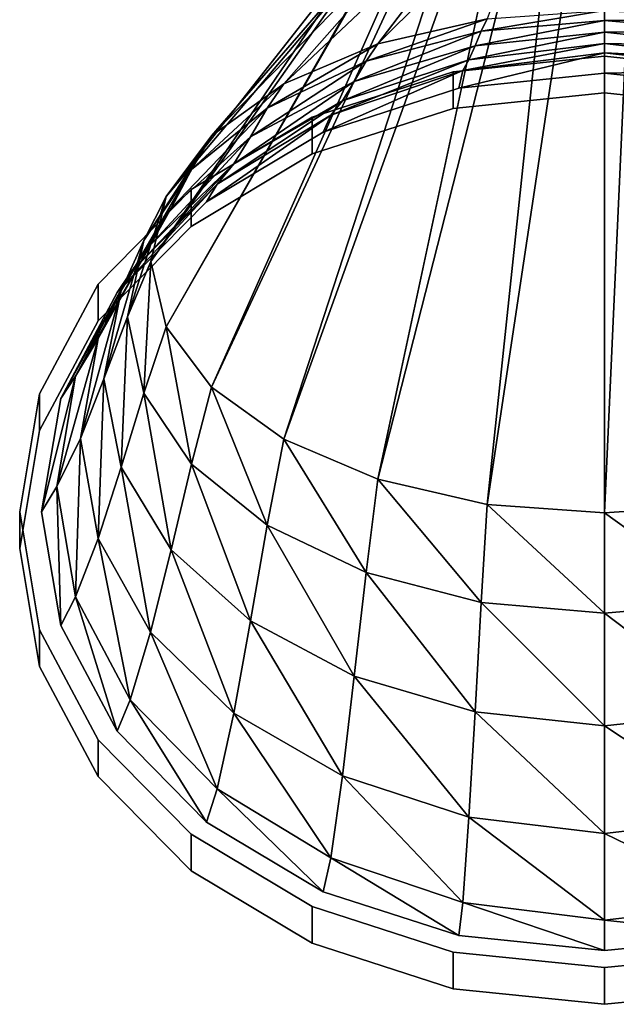
# Model space of a CAD drawing. Extents: x -0.007 to 0.398, y -0.273 to 0.
# Drawn here: x 0.318 to 0.358, y -0.23 to -0.162 of the extents above; entities that cross this region are included whole.
import ezdxf

# ---------------------------------------------------------------- set-up
doc = ezdxf.new("R2010")
doc.units = 0
doc.layers.add('L35_FL_CHE_194_MADISON', color=7, linetype='CONTINUOUS')
doc.layers.add('L39_OBERFL_CHE_488_MADISON', color=7, linetype='CONTINUOUS')

msp = doc.modelspace()

# ---------------------------------------------------------------- linework, layer by layer
at = {"layer": 'L35_FL_CHE_194_MADISON', "color": 7}
for points, invisible_edges in [([(0.349468, -0.195484, 0.166463), (0.35508, -0.142467, 0.125168), (0.341984, -0.193767, 0.163881), (0.349468, -0.195484, 0.166463)], 8), ([(0.341984, -0.193767, 0.163881), (0.35508, -0.142467, 0.125168), (0.352825, -0.143053, 0.12444), (0.341984, -0.193767, 0.163881)], 8), ([(0.3575, -0.196068, 0.167343), (0.3575, -0.142267, 0.125416), (0.349468, -0.195484, 0.166463), (0.3575, -0.196068, 0.167343)], 8), ([(0.349468, -0.195484, 0.166463), (0.3575, -0.142267, 0.125416), (0.35508, -0.142467, 0.125168), (0.349468, -0.195484, 0.166463)], 8), ([(0.3575, -0.196068, 0.167343), (0.35992, -0.142467, 0.125168), (0.3575, -0.142267, 0.125416), (0.3575, -0.196068, 0.167343)], 8), ([(0.365532, -0.195484, 0.166463), (0.35992, -0.142467, 0.125168), (0.3575, -0.196068, 0.167343), (0.365532, -0.195484, 0.166463)], 8), ([(0.341984, -0.193767, 0.163881), (0.352825, -0.143053, 0.12444), (0.335557, -0.191037, 0.159773), (0.341984, -0.193767, 0.163881)], 8), ([(0.335557, -0.191037, 0.159773), (0.352825, -0.143053, 0.12444), (0.350889, -0.143986, 0.123283), (0.335557, -0.191037, 0.159773)], 8), ([(0.335557, -0.191037, 0.159773), (0.350889, -0.143986, 0.123283), (0.330625, -0.187479, 0.154421), (0.335557, -0.191037, 0.159773)], 8), ([(0.330625, -0.187479, 0.154421), (0.350889, -0.143986, 0.123283), (0.349403, -0.1452, 0.121775), (0.330625, -0.187479, 0.154421)], 8), ([(0.330625, -0.187479, 0.154421), (0.349403, -0.1452, 0.121775), (0.327525, -0.183336, 0.148188), (0.330625, -0.187479, 0.154421)], 8), ([(0.327525, -0.183336, 0.148188), (0.349403, -0.1452, 0.121775), (0.348469, -0.146615, 0.120019), (0.327525, -0.183336, 0.148188)], 8), ([(0.327525, -0.183336, 0.148188), (0.348469, -0.146615, 0.120019), (0.326468, -0.178891, 0.141499), (0.327525, -0.183336, 0.148188)], 8), ([(0.326468, -0.178891, 0.141499), (0.348469, -0.146615, 0.120019), (0.34815, -0.148133, 0.118135), (0.326468, -0.178891, 0.141499)], 8), ([(0.326468, -0.178891, 0.141499), (0.34815, -0.148133, 0.118135), (0.327525, -0.174445, 0.134811), (0.326468, -0.178891, 0.141499)], 8), ([(0.327525, -0.174445, 0.134811), (0.34815, -0.148133, 0.118135), (0.348469, -0.149651, 0.11625), (0.327525, -0.174445, 0.134811)], 8), ([(0.327525, -0.174445, 0.134811), (0.348469, -0.149651, 0.11625), (0.330625, -0.170302, 0.128577), (0.327525, -0.174445, 0.134811)], 8), ([(0.330625, -0.170302, 0.128577), (0.348469, -0.149651, 0.11625), (0.349403, -0.151066, 0.114494), (0.330625, -0.170302, 0.128577)], 8), ([(0.330625, -0.170302, 0.128577), (0.349403, -0.151066, 0.114494), (0.335557, -0.166744, 0.123225), (0.330625, -0.170302, 0.128577)], 8), ([(0.335557, -0.166744, 0.123225), (0.349403, -0.151066, 0.114494), (0.350889, -0.15228, 0.112986), (0.335557, -0.166744, 0.123225)], 8), ([(0.335557, -0.166744, 0.123225), (0.350889, -0.15228, 0.112986), (0.341984, -0.164014, 0.119118), (0.335557, -0.166744, 0.123225)], 8), ([(0.341984, -0.164014, 0.119118), (0.350889, -0.15228, 0.112986), (0.352825, -0.153212, 0.111829), (0.341984, -0.164014, 0.119118)], 8), ([(0.341984, -0.164014, 0.119118), (0.352825, -0.153212, 0.111829), (0.349468, -0.162298, 0.116536), (0.341984, -0.164014, 0.119118)], 8), ([(0.349468, -0.162298, 0.116536), (0.3575, -0.161713, 0.115655), (0.349054, -0.16314, 0.117201), (0.349468, -0.162298, 0.116536)], 8), ([(0.349054, -0.16314, 0.117201), (0.3575, -0.161713, 0.115655), (0.3575, -0.162407, 0.116002), (0.349054, -0.16314, 0.117201)], 8), ([(0.3575, -0.161713, 0.115655), (0.365532, -0.162298, 0.116536), (0.3575, -0.162407, 0.116002), (0.3575, -0.161713, 0.115655)], 8), ([(0.341984, -0.164014, 0.119118), (0.349468, -0.162298, 0.116536), (0.341184, -0.165186, 0.120076), (0.341984, -0.164014, 0.119118)], 8), ([(0.341184, -0.165186, 0.120076), (0.349468, -0.162298, 0.116536), (0.349054, -0.16314, 0.117201), (0.341184, -0.165186, 0.120076)], 8), ([(0.349054, -0.16314, 0.117201), (0.3575, -0.162407, 0.116002), (0.348639, -0.164145, 0.11734), (0.349054, -0.16314, 0.117201)], 8), ([(0.348639, -0.164145, 0.11734), (0.3575, -0.162407, 0.116002), (0.3575, -0.163201, 0.11604), (0.348639, -0.164145, 0.11734)], 8), ([(0.3575, -0.162407, 0.116002), (0.365532, -0.162298, 0.116536), (0.365946, -0.16314, 0.117201), (0.3575, -0.162407, 0.116002)], 8), ([(0.3575, -0.162407, 0.116002), (0.365946, -0.16314, 0.117201), (0.3575, -0.163201, 0.11604), (0.3575, -0.162407, 0.116002)], 8), ([(0.341184, -0.165186, 0.120076), (0.349054, -0.16314, 0.117201), (0.340382, -0.166583, 0.120293), (0.341184, -0.165186, 0.120076)], 8), ([(0.340382, -0.166583, 0.120293), (0.349054, -0.16314, 0.117201), (0.348639, -0.164145, 0.11734), (0.340382, -0.166583, 0.120293)], 8), ([(0.348639, -0.164145, 0.11734), (0.3575, -0.163201, 0.11604), (0.348223, -0.165104, 0.116941), (0.348639, -0.164145, 0.11734)], 8), ([(0.348223, -0.165104, 0.116941), (0.3575, -0.163201, 0.11604), (0.3575, -0.163976, 0.115762), (0.348223, -0.165104, 0.116941)], 8), ([(0.3575, -0.163201, 0.11604), (0.365946, -0.16314, 0.117201), (0.366361, -0.164145, 0.11734), (0.3575, -0.163201, 0.11604)], 8), ([(0.3575, -0.163201, 0.11604), (0.366361, -0.164145, 0.11734), (0.3575, -0.163976, 0.115762), (0.3575, -0.163201, 0.11604)], 8), ([(0.335557, -0.166744, 0.123225), (0.341984, -0.164014, 0.119118), (0.334425, -0.168408, 0.124455), (0.335557, -0.166744, 0.123225)], 8), ([(0.334425, -0.168408, 0.124455), (0.341984, -0.164014, 0.119118), (0.341184, -0.165186, 0.120076), (0.334425, -0.168408, 0.124455)], 8), ([(0.340382, -0.166583, 0.120293), (0.348639, -0.164145, 0.11734), (0.339577, -0.167907, 0.11975), (0.340382, -0.166583, 0.120293)], 8), ([(0.339577, -0.167907, 0.11975), (0.348639, -0.164145, 0.11734), (0.348223, -0.165104, 0.116941), (0.339577, -0.167907, 0.11975)], 8), ([(0.348223, -0.165104, 0.116941), (0.3575, -0.163976, 0.115762), (0.347805, -0.165816, 0.116073), (0.348223, -0.165104, 0.116941)], 8), ([(0.347805, -0.165816, 0.116073), (0.3575, -0.163976, 0.115762), (0.3575, -0.164613, 0.115211), (0.347805, -0.165816, 0.116073)], 8), ([(0.3575, -0.163976, 0.115762), (0.366777, -0.165104, 0.116941), (0.3575, -0.164613, 0.115211), (0.3575, -0.163976, 0.115762)], 8), ([(0.3575, -0.163976, 0.115762), (0.366361, -0.164145, 0.11734), (0.366777, -0.165104, 0.116941), (0.3575, -0.163976, 0.115762)], 8), ([(0.347805, -0.165816, 0.116073), (0.3575, -0.164613, 0.115211), (0.347535, -0.167037, 0.114294), (0.347805, -0.165816, 0.116073)], 8), ([(0.347535, -0.167037, 0.114294), (0.3575, -0.164613, 0.115211), (0.3575, -0.166015, 0.113471), (0.347535, -0.167037, 0.114294)], 8), ([(0.3575, -0.164613, 0.115211), (0.367195, -0.165816, 0.116073), (0.3575, -0.166015, 0.113471), (0.3575, -0.164613, 0.115211)], 8), ([(0.3575, -0.164613, 0.115211), (0.366777, -0.165104, 0.116941), (0.367195, -0.165816, 0.116073), (0.3575, -0.164613, 0.115211)], 8), ([(0.334425, -0.168408, 0.124455), (0.341184, -0.165186, 0.120076), (0.333291, -0.170357, 0.12473), (0.334425, -0.168408, 0.124455)], 8), ([(0.333291, -0.170357, 0.12473), (0.341184, -0.165186, 0.120076), (0.340382, -0.166583, 0.120293), (0.333291, -0.170357, 0.12473)], 8), ([(0.339577, -0.167907, 0.11975), (0.348223, -0.165104, 0.116941), (0.338771, -0.168875, 0.118538), (0.339577, -0.167907, 0.11975)], 8), ([(0.338771, -0.168875, 0.118538), (0.348223, -0.165104, 0.116941), (0.347805, -0.165816, 0.116073), (0.338771, -0.168875, 0.118538)], 8), ([(0.338771, -0.168875, 0.118538), (0.347805, -0.165816, 0.116073), (0.33825, -0.170032, 0.116707), (0.338771, -0.168875, 0.118538)], 8), ([(0.33825, -0.170032, 0.116707), (0.347805, -0.165816, 0.116073), (0.347535, -0.167037, 0.114294), (0.33825, -0.170032, 0.116707)], 8), ([(0.347535, -0.167037, 0.114294), (0.3575, -0.166015, 0.113471), (0.367465, -0.167037, 0.114294), (0.347535, -0.167037, 0.114294)], 12), ([(0.3575, -0.166015, 0.113471), (0.367195, -0.165816, 0.116073), (0.367465, -0.167037, 0.114294), (0.3575, -0.166015, 0.113471)], 8), ([(0.330625, -0.170302, 0.128577), (0.335557, -0.166744, 0.123225), (0.32924, -0.172589, 0.130063), (0.330625, -0.170302, 0.128577)], 8), ([(0.32924, -0.172589, 0.130063), (0.335557, -0.166744, 0.123225), (0.334425, -0.168408, 0.124455), (0.32924, -0.172589, 0.130063)], 8), ([(0.333291, -0.170357, 0.12473), (0.340382, -0.166583, 0.120293), (0.332153, -0.172211, 0.12402), (0.333291, -0.170357, 0.12473)], 8), ([(0.332153, -0.172211, 0.12402), (0.340382, -0.166583, 0.120293), (0.339577, -0.167907, 0.11975), (0.332153, -0.172211, 0.12402)], 8), ([(0.330276, -0.174796, 0.120545), (0.33825, -0.170032, 0.116707), (0.347535, -0.167037, 0.114294), (0.330276, -0.174796, 0.120545)], 12), ([(0.330276, -0.174796, 0.120545), (0.347535, -0.167037, 0.114294), (0.367465, -0.167037, 0.114294), (0.330276, -0.174796, 0.120545)], 15), ([(0.330276, -0.174796, 0.120545), (0.367465, -0.167037, 0.114294), (0.394688, -0.188237, 0.131372), (0.330276, -0.174796, 0.120545)], 15), ([(0.332153, -0.172211, 0.12402), (0.339577, -0.167907, 0.11975), (0.331013, -0.173598, 0.122444), (0.332153, -0.172211, 0.12402)], 8), ([(0.331013, -0.173598, 0.122444), (0.339577, -0.167907, 0.11975), (0.338771, -0.168875, 0.118538), (0.331013, -0.173598, 0.122444)], 8), ([(0.32924, -0.172589, 0.130063), (0.334425, -0.168408, 0.124455), (0.327851, -0.175225, 0.130377), (0.32924, -0.172589, 0.130063)], 8), ([(0.327851, -0.175225, 0.130377), (0.334425, -0.168408, 0.124455), (0.333291, -0.170357, 0.12473), (0.327851, -0.175225, 0.130377)], 8), ([(0.331013, -0.173598, 0.122444), (0.338771, -0.168875, 0.118538), (0.330276, -0.174796, 0.120545), (0.331013, -0.173598, 0.122444)], 8), ([(0.330276, -0.174796, 0.120545), (0.338771, -0.168875, 0.118538), (0.33825, -0.170032, 0.116707), (0.330276, -0.174796, 0.120545)], 8), ([(0.327525, -0.174445, 0.134811), (0.330625, -0.170302, 0.128577), (0.32598, -0.177449, 0.136538), (0.327525, -0.174445, 0.134811)], 8), ([(0.32598, -0.177449, 0.136538), (0.330625, -0.170302, 0.128577), (0.32924, -0.172589, 0.130063), (0.32598, -0.177449, 0.136538)], 8), ([(0.327851, -0.175225, 0.130377), (0.333291, -0.170357, 0.12473), (0.326457, -0.177739, 0.129483), (0.327851, -0.175225, 0.130377)], 8), ([(0.326457, -0.177739, 0.129483), (0.333291, -0.170357, 0.12473), (0.332153, -0.172211, 0.12402), (0.326457, -0.177739, 0.129483)], 8), ([(0.326457, -0.177739, 0.129483), (0.332153, -0.172211, 0.12402), (0.32506, -0.179679, 0.127524), (0.326457, -0.177739, 0.129483)], 8), ([(0.32506, -0.179679, 0.127524), (0.332153, -0.172211, 0.12402), (0.331013, -0.173598, 0.122444), (0.32506, -0.179679, 0.127524)], 8), ([(0.32598, -0.177449, 0.136538), (0.32924, -0.172589, 0.130063), (0.32443, -0.180866, 0.136879), (0.32598, -0.177449, 0.136538)], 8), ([(0.32443, -0.180866, 0.136879), (0.32924, -0.172589, 0.130063), (0.327851, -0.175225, 0.130377), (0.32443, -0.180866, 0.136879)], 8), ([(0.32506, -0.179679, 0.127524), (0.331013, -0.173598, 0.122444), (0.324158, -0.181006, 0.125547), (0.32506, -0.179679, 0.127524)], 8), ([(0.324158, -0.181006, 0.125547), (0.331013, -0.173598, 0.122444), (0.330276, -0.174796, 0.120545), (0.324158, -0.181006, 0.125547)], 8), ([(0.320312, -0.188237, 0.131372), (0.324158, -0.181006, 0.125547), (0.330276, -0.174796, 0.120545), (0.320312, -0.188237, 0.131372)], 12), ([(0.320312, -0.203757, 0.143874), (0.320312, -0.188237, 0.131372), (0.330276, -0.174796, 0.120545), (0.320312, -0.203757, 0.143874)], 15), ([(0.347535, -0.224957, 0.160952), (0.320312, -0.203757, 0.143874), (0.330276, -0.174796, 0.120545), (0.347535, -0.224957, 0.160952)], 15), ([(0.326468, -0.178891, 0.141499), (0.327525, -0.174445, 0.134811), (0.324868, -0.18266, 0.143462), (0.326468, -0.178891, 0.141499)], 8), ([(0.324868, -0.18266, 0.143462), (0.327525, -0.174445, 0.134811), (0.32598, -0.177449, 0.136538), (0.324868, -0.18266, 0.143462)], 8), ([(0.394688, -0.188237, 0.131372), (0.347535, -0.224957, 0.160952), (0.330276, -0.174796, 0.120545), (0.394688, -0.188237, 0.131372)], 15), ([(0.32443, -0.180866, 0.136879), (0.327851, -0.175225, 0.130377), (0.322876, -0.184134, 0.135788), (0.32443, -0.180866, 0.136879)], 8), ([(0.322876, -0.184134, 0.135788), (0.327851, -0.175225, 0.130377), (0.326457, -0.177739, 0.129483), (0.322876, -0.184134, 0.135788)], 8), ([(0.324868, -0.18266, 0.143462), (0.32598, -0.177449, 0.136538), (0.323264, -0.186905, 0.143825), (0.324868, -0.18266, 0.143462)], 8), ([(0.323264, -0.186905, 0.143825), (0.32598, -0.177449, 0.136538), (0.32443, -0.180866, 0.136879), (0.323264, -0.186905, 0.143825)], 8), ([(0.322876, -0.184134, 0.135788), (0.326457, -0.177739, 0.129483), (0.321318, -0.186722, 0.133436), (0.322876, -0.184134, 0.135788)], 8), ([(0.321318, -0.186722, 0.133436), (0.326457, -0.177739, 0.129483), (0.32506, -0.179679, 0.127524), (0.321318, -0.186722, 0.133436)], 8), ([(0.32598, -0.187872, 0.150387), (0.326468, -0.178891, 0.141499), (0.324868, -0.18266, 0.143462), (0.32598, -0.187872, 0.150387)], 8), ([(0.327525, -0.183336, 0.148188), (0.326468, -0.178891, 0.141499), (0.32598, -0.187872, 0.150387), (0.327525, -0.183336, 0.148188)], 8), ([(0.321318, -0.186722, 0.133436), (0.32506, -0.179679, 0.127524), (0.320312, -0.188237, 0.131372), (0.321318, -0.186722, 0.133436)], 8), ([(0.320312, -0.188237, 0.131372), (0.32506, -0.179679, 0.127524), (0.324158, -0.181006, 0.125547), (0.320312, -0.188237, 0.131372)], 8), ([(0.323264, -0.186905, 0.143825), (0.32443, -0.180866, 0.136879), (0.321655, -0.190979, 0.142531), (0.323264, -0.186905, 0.143825)], 8), ([(0.321655, -0.190979, 0.142531), (0.32443, -0.180866, 0.136879), (0.322876, -0.184134, 0.135788), (0.321655, -0.190979, 0.142531)], 8), ([(0.32443, -0.192945, 0.15077), (0.324868, -0.18266, 0.143462), (0.323264, -0.186905, 0.143825), (0.32443, -0.192945, 0.15077)], 8), ([(0.32598, -0.187872, 0.150387), (0.324868, -0.18266, 0.143462), (0.32443, -0.192945, 0.15077), (0.32598, -0.187872, 0.150387)], 8), ([(0.32924, -0.192732, 0.156863), (0.327525, -0.183336, 0.148188), (0.32598, -0.187872, 0.150387), (0.32924, -0.192732, 0.156863)], 8), ([(0.330625, -0.187479, 0.154421), (0.327525, -0.183336, 0.148188), (0.32924, -0.192732, 0.156863), (0.330625, -0.187479, 0.154421)], 8), ([(0.321655, -0.190979, 0.142531), (0.322876, -0.184134, 0.135788), (0.320042, -0.194261, 0.139778), (0.321655, -0.190979, 0.142531)], 8), ([(0.320042, -0.194261, 0.139778), (0.322876, -0.184134, 0.135788), (0.321318, -0.186722, 0.133436), (0.320042, -0.194261, 0.139778)], 8), ([(0.320042, -0.194261, 0.139778), (0.321318, -0.186722, 0.133436), (0.319, -0.195997, 0.137623), (0.320042, -0.194261, 0.139778)], 8), ([(0.319, -0.195997, 0.137623), (0.321318, -0.186722, 0.133436), (0.320312, -0.188237, 0.131372), (0.319, -0.195997, 0.137623)], 8), ([(0.322876, -0.197823, 0.149274), (0.323264, -0.186905, 0.143825), (0.321655, -0.190979, 0.142531), (0.322876, -0.197823, 0.149274)], 8), ([(0.32443, -0.192945, 0.15077), (0.323264, -0.186905, 0.143825), (0.322876, -0.197823, 0.149274), (0.32443, -0.192945, 0.15077)], 8), ([(0.334425, -0.196913, 0.16247), (0.330625, -0.187479, 0.154421), (0.32924, -0.192732, 0.156863), (0.334425, -0.196913, 0.16247)], 8), ([(0.335557, -0.191037, 0.159773), (0.330625, -0.187479, 0.154421), (0.334425, -0.196913, 0.16247), (0.335557, -0.191037, 0.159773)], 8), ([(0.320312, -0.203757, 0.143874), (0.319, -0.195997, 0.137623), (0.320312, -0.188237, 0.131372), (0.320312, -0.203757, 0.143874)], 12), ([(0.327851, -0.198585, 0.157273), (0.32598, -0.187872, 0.150387), (0.32443, -0.192945, 0.15077), (0.327851, -0.198585, 0.157273)], 8), ([(0.32924, -0.192732, 0.156863), (0.32598, -0.187872, 0.150387), (0.327851, -0.198585, 0.157273), (0.32924, -0.192732, 0.156863)], 8), ([(0.394688, -0.188237, 0.131372), (0.384724, -0.217198, 0.154702), (0.347535, -0.224957, 0.160952), (0.394688, -0.188237, 0.131372)], 15), ([(0.321318, -0.201801, 0.14612), (0.321655, -0.190979, 0.142531), (0.320042, -0.194261, 0.139778), (0.321318, -0.201801, 0.14612)], 8), ([(0.322876, -0.197823, 0.149274), (0.321655, -0.190979, 0.142531), (0.321318, -0.201801, 0.14612), (0.322876, -0.197823, 0.149274)], 8), ([(0.341184, -0.200135, 0.166849), (0.335557, -0.191037, 0.159773), (0.334425, -0.196913, 0.16247), (0.341184, -0.200135, 0.166849)], 8), ([(0.341984, -0.193767, 0.163881), (0.335557, -0.191037, 0.159773), (0.341184, -0.200135, 0.166849), (0.341984, -0.193767, 0.163881)], 8), ([(0.326457, -0.204218, 0.155579), (0.32443, -0.192945, 0.15077), (0.322876, -0.197823, 0.149274), (0.326457, -0.204218, 0.155579)], 8), ([(0.327851, -0.198585, 0.157273), (0.32443, -0.192945, 0.15077), (0.326457, -0.204218, 0.155579), (0.327851, -0.198585, 0.157273)], 8), ([(0.333291, -0.203453, 0.16292), (0.32924, -0.192732, 0.156863), (0.327851, -0.198585, 0.157273), (0.333291, -0.203453, 0.16292)], 8), ([(0.334425, -0.196913, 0.16247), (0.32924, -0.192732, 0.156863), (0.333291, -0.203453, 0.16292), (0.334425, -0.196913, 0.16247)], 8), ([(0.349054, -0.202181, 0.169725), (0.341984, -0.193767, 0.163881), (0.341184, -0.200135, 0.166849), (0.349054, -0.202181, 0.169725)], 8), ([(0.349468, -0.195484, 0.166463), (0.341984, -0.193767, 0.163881), (0.349054, -0.202181, 0.169725), (0.349468, -0.195484, 0.166463)], 8), ([(0.320312, -0.203757, 0.143874), (0.320042, -0.194261, 0.139778), (0.319, -0.195997, 0.137623), (0.320312, -0.203757, 0.143874)], 8), ([(0.321318, -0.201801, 0.14612), (0.320042, -0.194261, 0.139778), (0.320312, -0.203757, 0.143874), (0.321318, -0.201801, 0.14612)], 8), ([(0.3575, -0.202914, 0.170923), (0.349468, -0.195484, 0.166463), (0.349054, -0.202181, 0.169725), (0.3575, -0.202914, 0.170923)], 8), ([(0.3575, -0.196068, 0.167343), (0.349468, -0.195484, 0.166463), (0.3575, -0.202914, 0.170923), (0.3575, -0.196068, 0.167343)], 8), ([(0.365532, -0.195484, 0.166463), (0.3575, -0.196068, 0.167343), (0.365946, -0.202181, 0.169725), (0.365532, -0.195484, 0.166463)], 8), ([(0.365946, -0.202181, 0.169725), (0.3575, -0.196068, 0.167343), (0.3575, -0.202914, 0.170923), (0.365946, -0.202181, 0.169725)], 8), ([(0.340382, -0.207228, 0.167356), (0.334425, -0.196913, 0.16247), (0.333291, -0.203453, 0.16292), (0.340382, -0.207228, 0.167356)], 8), ([(0.341184, -0.200135, 0.166849), (0.334425, -0.196913, 0.16247), (0.340382, -0.207228, 0.167356), (0.341184, -0.200135, 0.166849)], 8), ([(0.32506, -0.208843, 0.152032), (0.322876, -0.197823, 0.149274), (0.321318, -0.201801, 0.14612), (0.32506, -0.208843, 0.152032)], 8), ([(0.326457, -0.204218, 0.155579), (0.322876, -0.197823, 0.149274), (0.32506, -0.208843, 0.152032), (0.326457, -0.204218, 0.155579)], 8), ([(0.332153, -0.209747, 0.161043), (0.327851, -0.198585, 0.157273), (0.326457, -0.204218, 0.155579), (0.332153, -0.209747, 0.161043)], 8), ([(0.333291, -0.203453, 0.16292), (0.327851, -0.198585, 0.157273), (0.332153, -0.209747, 0.161043), (0.333291, -0.203453, 0.16292)], 8), ([(0.348639, -0.209664, 0.17031), (0.341184, -0.200135, 0.166849), (0.340382, -0.207228, 0.167356), (0.348639, -0.209664, 0.17031)], 8), ([(0.349054, -0.202181, 0.169725), (0.341184, -0.200135, 0.166849), (0.348639, -0.209664, 0.17031), (0.349054, -0.202181, 0.169725)], 8), ([(0.324158, -0.210988, 0.149699), (0.321318, -0.201801, 0.14612), (0.320312, -0.203757, 0.143874), (0.324158, -0.210988, 0.149699)], 8), ([(0.32506, -0.208843, 0.152032), (0.321318, -0.201801, 0.14612), (0.324158, -0.210988, 0.149699), (0.32506, -0.208843, 0.152032)], 8), ([(0.3575, -0.21061, 0.171611), (0.349054, -0.202181, 0.169725), (0.348639, -0.209664, 0.17031), (0.3575, -0.21061, 0.171611)], 8), ([(0.3575, -0.202914, 0.170923), (0.349054, -0.202181, 0.169725), (0.3575, -0.21061, 0.171611), (0.3575, -0.202914, 0.170923)], 8), ([(0.365946, -0.202181, 0.169725), (0.3575, -0.202914, 0.170923), (0.366361, -0.209664, 0.17031), (0.365946, -0.202181, 0.169725)], 8), ([(0.366361, -0.209664, 0.17031), (0.3575, -0.202914, 0.170923), (0.3575, -0.21061, 0.171611), (0.366361, -0.209664, 0.17031)], 8), ([(0.330276, -0.217198, 0.154702), (0.324158, -0.210988, 0.149699), (0.320312, -0.203757, 0.143874), (0.330276, -0.217198, 0.154702)], 12), ([(0.347535, -0.224957, 0.160952), (0.330276, -0.217198, 0.154702), (0.320312, -0.203757, 0.143874), (0.347535, -0.224957, 0.160952)], 15), ([(0.339577, -0.21405, 0.165312), (0.333291, -0.203453, 0.16292), (0.332153, -0.209747, 0.161043), (0.339577, -0.21405, 0.165312)], 8), ([(0.340382, -0.207228, 0.167356), (0.333291, -0.203453, 0.16292), (0.339577, -0.21405, 0.165312), (0.340382, -0.207228, 0.167356)], 8), ([(0.331013, -0.214924, 0.157113), (0.326457, -0.204218, 0.155579), (0.32506, -0.208843, 0.152032), (0.331013, -0.214924, 0.157113)], 8), ([(0.332153, -0.209747, 0.161043), (0.326457, -0.204218, 0.155579), (0.331013, -0.214924, 0.157113), (0.332153, -0.209747, 0.161043)], 8), ([(0.348223, -0.216853, 0.168121), (0.340382, -0.207228, 0.167356), (0.339577, -0.21405, 0.165312), (0.348223, -0.216853, 0.168121)], 8), ([(0.348639, -0.209664, 0.17031), (0.340382, -0.207228, 0.167356), (0.348223, -0.216853, 0.168121), (0.348639, -0.209664, 0.17031)], 8), ([(0.330276, -0.217198, 0.154702), (0.32506, -0.208843, 0.152032), (0.324158, -0.210988, 0.149699), (0.330276, -0.217198, 0.154702)], 8), ([(0.331013, -0.214924, 0.157113), (0.32506, -0.208843, 0.152032), (0.330276, -0.217198, 0.154702), (0.331013, -0.214924, 0.157113)], 8), ([(0.338771, -0.219647, 0.161018), (0.332153, -0.209747, 0.161043), (0.331013, -0.214924, 0.157113), (0.338771, -0.219647, 0.161018)], 8), ([(0.339577, -0.21405, 0.165312), (0.332153, -0.209747, 0.161043), (0.338771, -0.219647, 0.161018), (0.339577, -0.21405, 0.165312)], 8), ([(0.3575, -0.217982, 0.1693), (0.348639, -0.209664, 0.17031), (0.348223, -0.216853, 0.168121), (0.3575, -0.217982, 0.1693)], 8), ([(0.3575, -0.21061, 0.171611), (0.348639, -0.209664, 0.17031), (0.3575, -0.217982, 0.1693), (0.3575, -0.21061, 0.171611)], 8), ([(0.366361, -0.209664, 0.17031), (0.3575, -0.21061, 0.171611), (0.366777, -0.216853, 0.168121), (0.366361, -0.209664, 0.17031)], 8), ([(0.366777, -0.216853, 0.168121), (0.3575, -0.21061, 0.171611), (0.3575, -0.217982, 0.1693), (0.366777, -0.216853, 0.168121)], 8), ([(0.347805, -0.222706, 0.163484), (0.339577, -0.21405, 0.165312), (0.338771, -0.219647, 0.161018), (0.347805, -0.222706, 0.163484)], 8), ([(0.348223, -0.216853, 0.168121), (0.339577, -0.21405, 0.165312), (0.347805, -0.222706, 0.163484), (0.348223, -0.216853, 0.168121)], 8), ([(0.33825, -0.221962, 0.15854), (0.331013, -0.214924, 0.157113), (0.330276, -0.217198, 0.154702), (0.33825, -0.221962, 0.15854)], 8), ([(0.338771, -0.219647, 0.161018), (0.331013, -0.214924, 0.157113), (0.33825, -0.221962, 0.15854), (0.338771, -0.219647, 0.161018)], 8), ([(0.347535, -0.224957, 0.160952), (0.33825, -0.221962, 0.15854), (0.330276, -0.217198, 0.154702), (0.347535, -0.224957, 0.160952)], 12), ([(0.384724, -0.217198, 0.154702), (0.367465, -0.224957, 0.160952), (0.347535, -0.224957, 0.160952), (0.384724, -0.217198, 0.154702)], 15), ([(0.3575, -0.223909, 0.164345), (0.348223, -0.216853, 0.168121), (0.347805, -0.222706, 0.163484), (0.3575, -0.223909, 0.164345)], 8), ([(0.3575, -0.217982, 0.1693), (0.348223, -0.216853, 0.168121), (0.3575, -0.223909, 0.164345), (0.3575, -0.217982, 0.1693)], 8), ([(0.366777, -0.216853, 0.168121), (0.3575, -0.217982, 0.1693), (0.367195, -0.222706, 0.163484), (0.366777, -0.216853, 0.168121)], 8), ([(0.367195, -0.222706, 0.163484), (0.3575, -0.217982, 0.1693), (0.3575, -0.223909, 0.164345), (0.367195, -0.222706, 0.163484)], 8), ([(0.347535, -0.224957, 0.160952), (0.338771, -0.219647, 0.161018), (0.33825, -0.221962, 0.15854), (0.347535, -0.224957, 0.160952)], 8), ([(0.347805, -0.222706, 0.163484), (0.338771, -0.219647, 0.161018), (0.347535, -0.224957, 0.160952), (0.347805, -0.222706, 0.163484)], 8), ([(0.3575, -0.225979, 0.161775), (0.347805, -0.222706, 0.163484), (0.347535, -0.224957, 0.160952), (0.3575, -0.225979, 0.161775)], 8), ([(0.3575, -0.223909, 0.164345), (0.347805, -0.222706, 0.163484), (0.3575, -0.225979, 0.161775), (0.3575, -0.223909, 0.164345)], 8), ([(0.367195, -0.222706, 0.163484), (0.3575, -0.223909, 0.164345), (0.367465, -0.224957, 0.160952), (0.367195, -0.222706, 0.163484)], 8), ([(0.367465, -0.224957, 0.160952), (0.3575, -0.223909, 0.164345), (0.3575, -0.225979, 0.161775), (0.367465, -0.224957, 0.160952)], 8), ([(0.367465, -0.224957, 0.160952), (0.3575, -0.225979, 0.161775), (0.347535, -0.224957, 0.160952), (0.367465, -0.224957, 0.160952)], 12)]:
    msp.add_3dface(points, dxfattribs=dict(at, invisible_edges=invisible_edges))
at = {"layer": 'L39_OBERFL_CHE_488_MADISON', "color": 7}
for points, invisible_edges in [([(0.3575, -0.164847, 0.11253), (0.347147, -0.165908, 0.113385), (0.3375, -0.16902, 0.115892), (0.3575, -0.164847, 0.11253)], 12), ([(0.3775, -0.16902, 0.115892), (0.3575, -0.164847, 0.11253), (0.3375, -0.16902, 0.115892), (0.3775, -0.16902, 0.115892)], 15), ([(0.347147, -0.165908, 0.113385), (0.3575, -0.164847, 0.11253), (0.3575, -0.167356, 0.109415), (0.347147, -0.165908, 0.113385)], 12), ([(0.3775, -0.16902, 0.115892), (0.367853, -0.165908, 0.113385), (0.3575, -0.164847, 0.11253), (0.3775, -0.16902, 0.115892)], 12), ([(0.3575, -0.164847, 0.11253), (0.367853, -0.165908, 0.113385), (0.367853, -0.168418, 0.11027), (0.3575, -0.164847, 0.11253)], 12), ([(0.367853, -0.168418, 0.11027), (0.3575, -0.167356, 0.109415), (0.3575, -0.164847, 0.11253), (0.367853, -0.168418, 0.11027)], 12), ([(0.3375, -0.16902, 0.115892), (0.347147, -0.165908, 0.113385), (0.347147, -0.168418, 0.11027), (0.3375, -0.16902, 0.115892)], 12), ([(0.3575, -0.167356, 0.109415), (0.347147, -0.168418, 0.11027), (0.347147, -0.165908, 0.113385), (0.3575, -0.167356, 0.109415)], 12), ([(0.3375, -0.17153, 0.112777), (0.347147, -0.168418, 0.11027), (0.3575, -0.167356, 0.109415), (0.3375, -0.17153, 0.112777)], 12), ([(0.3375, -0.17153, 0.112777), (0.3575, -0.167356, 0.109415), (0.3775, -0.17153, 0.112777), (0.3375, -0.17153, 0.112777)], 15), ([(0.3575, -0.167356, 0.109415), (0.367853, -0.168418, 0.11027), (0.3775, -0.17153, 0.112777), (0.3575, -0.167356, 0.109415)], 12), ([(0.347147, -0.168418, 0.11027), (0.3375, -0.17153, 0.112777), (0.3375, -0.16902, 0.115892), (0.347147, -0.168418, 0.11027)], 12), ([(0.3375, -0.16902, 0.115892), (0.322859, -0.180422, 0.125077), (0.3175, -0.195997, 0.137623), (0.3375, -0.16902, 0.115892)], 15), ([(0.3375, -0.16902, 0.115892), (0.3175, -0.195997, 0.137623), (0.3375, -0.222974, 0.159354), (0.3375, -0.16902, 0.115892)], 15), ([(0.3375, -0.16902, 0.115892), (0.329216, -0.173971, 0.11988), (0.322859, -0.180422, 0.125077), (0.3375, -0.16902, 0.115892)], 12), ([(0.329216, -0.173971, 0.11988), (0.3375, -0.16902, 0.115892), (0.3375, -0.17153, 0.112777), (0.329216, -0.173971, 0.11988)], 12), ([(0.3975, -0.195997, 0.137623), (0.3775, -0.16902, 0.115892), (0.3375, -0.16902, 0.115892), (0.3975, -0.195997, 0.137623)], 15), ([(0.3975, -0.195997, 0.137623), (0.3375, -0.16902, 0.115892), (0.3375, -0.222974, 0.159354), (0.3975, -0.195997, 0.137623)], 15), ([(0.3175, -0.198506, 0.134508), (0.322859, -0.182931, 0.121962), (0.3375, -0.17153, 0.112777), (0.3175, -0.198506, 0.134508)], 15), ([(0.3375, -0.225483, 0.156239), (0.3175, -0.198506, 0.134508), (0.3375, -0.17153, 0.112777), (0.3375, -0.225483, 0.156239)], 15), ([(0.322859, -0.182931, 0.121962), (0.329216, -0.17648, 0.116765), (0.3375, -0.17153, 0.112777), (0.322859, -0.182931, 0.121962)], 12), ([(0.3375, -0.17153, 0.112777), (0.329216, -0.17648, 0.116765), (0.329216, -0.173971, 0.11988), (0.3375, -0.17153, 0.112777)], 12), ([(0.3375, -0.17153, 0.112777), (0.3775, -0.17153, 0.112777), (0.3975, -0.198506, 0.134508), (0.3375, -0.17153, 0.112777)], 15), ([(0.3975, -0.198506, 0.134508), (0.3375, -0.225483, 0.156239), (0.3375, -0.17153, 0.112777), (0.3975, -0.198506, 0.134508)], 15), ([(0.322859, -0.180422, 0.125077), (0.329216, -0.173971, 0.11988), (0.329216, -0.17648, 0.116765), (0.322859, -0.180422, 0.125077)], 12), ([(0.329216, -0.17648, 0.116765), (0.322859, -0.182931, 0.121962), (0.322859, -0.180422, 0.125077), (0.329216, -0.17648, 0.116765)], 12), ([(0.322859, -0.180422, 0.125077), (0.318863, -0.187935, 0.131128), (0.3175, -0.195997, 0.137623), (0.322859, -0.180422, 0.125077)], 12), ([(0.318863, -0.187935, 0.131128), (0.322859, -0.180422, 0.125077), (0.322859, -0.182931, 0.121962), (0.318863, -0.187935, 0.131128)], 12), ([(0.3175, -0.198506, 0.134508), (0.318863, -0.190444, 0.128013), (0.322859, -0.182931, 0.121962), (0.3175, -0.198506, 0.134508)], 12), ([(0.322859, -0.182931, 0.121962), (0.318863, -0.190444, 0.128013), (0.318863, -0.187935, 0.131128), (0.322859, -0.182931, 0.121962)], 12), ([(0.3175, -0.195997, 0.137623), (0.318863, -0.187935, 0.131128), (0.318863, -0.190444, 0.128013), (0.3175, -0.195997, 0.137623)], 12), ([(0.318863, -0.190444, 0.128013), (0.3175, -0.198506, 0.134508), (0.3175, -0.195997, 0.137623), (0.318863, -0.190444, 0.128013)], 12), ([(0.3175, -0.195997, 0.137623), (0.318863, -0.204059, 0.144118), (0.322859, -0.211572, 0.15017), (0.3175, -0.195997, 0.137623)], 12), ([(0.3175, -0.195997, 0.137623), (0.322859, -0.211572, 0.15017), (0.3375, -0.222974, 0.159354), (0.3175, -0.195997, 0.137623)], 15), ([(0.318863, -0.204059, 0.144118), (0.3175, -0.195997, 0.137623), (0.3175, -0.198506, 0.134508), (0.318863, -0.204059, 0.144118)], 12), ([(0.3375, -0.222974, 0.159354), (0.3775, -0.222974, 0.159354), (0.3975, -0.195997, 0.137623), (0.3375, -0.222974, 0.159354)], 15), ([(0.322859, -0.214081, 0.147055), (0.318863, -0.206569, 0.141003), (0.3175, -0.198506, 0.134508), (0.322859, -0.214081, 0.147055)], 12), ([(0.3375, -0.225483, 0.156239), (0.322859, -0.214081, 0.147055), (0.3175, -0.198506, 0.134508), (0.3375, -0.225483, 0.156239)], 15), ([(0.3175, -0.198506, 0.134508), (0.318863, -0.206569, 0.141003), (0.318863, -0.204059, 0.144118), (0.3175, -0.198506, 0.134508)], 12), ([(0.3975, -0.198506, 0.134508), (0.3775, -0.225483, 0.156239), (0.3375, -0.225483, 0.156239), (0.3975, -0.198506, 0.134508)], 15), ([(0.322859, -0.211572, 0.15017), (0.318863, -0.204059, 0.144118), (0.318863, -0.206569, 0.141003), (0.322859, -0.211572, 0.15017)], 12), ([(0.318863, -0.206569, 0.141003), (0.322859, -0.214081, 0.147055), (0.322859, -0.211572, 0.15017), (0.318863, -0.206569, 0.141003)], 12), ([(0.322859, -0.211572, 0.15017), (0.329216, -0.218023, 0.155366), (0.3375, -0.222974, 0.159354), (0.322859, -0.211572, 0.15017)], 12), ([(0.329216, -0.218023, 0.155366), (0.322859, -0.211572, 0.15017), (0.322859, -0.214081, 0.147055), (0.329216, -0.218023, 0.155366)], 12), ([(0.3375, -0.225483, 0.156239), (0.329216, -0.220533, 0.152251), (0.322859, -0.214081, 0.147055), (0.3375, -0.225483, 0.156239)], 12), ([(0.322859, -0.214081, 0.147055), (0.329216, -0.220533, 0.152251), (0.329216, -0.218023, 0.155366), (0.322859, -0.214081, 0.147055)], 12), ([(0.3375, -0.222974, 0.159354), (0.329216, -0.218023, 0.155366), (0.329216, -0.220533, 0.152251), (0.3375, -0.222974, 0.159354)], 12), ([(0.329216, -0.220533, 0.152251), (0.3375, -0.225483, 0.156239), (0.3375, -0.222974, 0.159354), (0.329216, -0.220533, 0.152251)], 12), ([(0.3375, -0.222974, 0.159354), (0.347147, -0.226086, 0.161861), (0.3575, -0.227147, 0.162716), (0.3375, -0.222974, 0.159354)], 12), ([(0.3375, -0.222974, 0.159354), (0.3575, -0.227147, 0.162716), (0.3775, -0.222974, 0.159354), (0.3375, -0.222974, 0.159354)], 15), ([(0.347147, -0.226086, 0.161861), (0.3375, -0.222974, 0.159354), (0.3375, -0.225483, 0.156239), (0.347147, -0.226086, 0.161861)], 12), ([(0.3575, -0.227147, 0.162716), (0.367853, -0.226086, 0.161861), (0.3775, -0.222974, 0.159354), (0.3575, -0.227147, 0.162716)], 12), ([(0.3575, -0.229656, 0.159601), (0.347147, -0.228595, 0.158746), (0.3375, -0.225483, 0.156239), (0.3575, -0.229656, 0.159601)], 12), ([(0.3775, -0.225483, 0.156239), (0.3575, -0.229656, 0.159601), (0.3375, -0.225483, 0.156239), (0.3775, -0.225483, 0.156239)], 15), ([(0.3375, -0.225483, 0.156239), (0.347147, -0.228595, 0.158746), (0.347147, -0.226086, 0.161861), (0.3375, -0.225483, 0.156239)], 12), ([(0.3575, -0.227147, 0.162716), (0.347147, -0.226086, 0.161861), (0.347147, -0.228595, 0.158746), (0.3575, -0.227147, 0.162716)], 12), ([(0.3775, -0.225483, 0.156239), (0.367853, -0.228595, 0.158746), (0.3575, -0.229656, 0.159601), (0.3775, -0.225483, 0.156239)], 12), ([(0.367853, -0.226086, 0.161861), (0.3575, -0.227147, 0.162716), (0.3575, -0.229656, 0.159601), (0.367853, -0.226086, 0.161861)], 12), ([(0.3575, -0.229656, 0.159601), (0.367853, -0.228595, 0.158746), (0.367853, -0.226086, 0.161861), (0.3575, -0.229656, 0.159601)], 12), ([(0.347147, -0.228595, 0.158746), (0.3575, -0.229656, 0.159601), (0.3575, -0.227147, 0.162716), (0.347147, -0.228595, 0.158746)], 12)]:
    msp.add_3dface(points, dxfattribs=dict(at, invisible_edges=invisible_edges))

doc.saveas('drawing.dxf')
